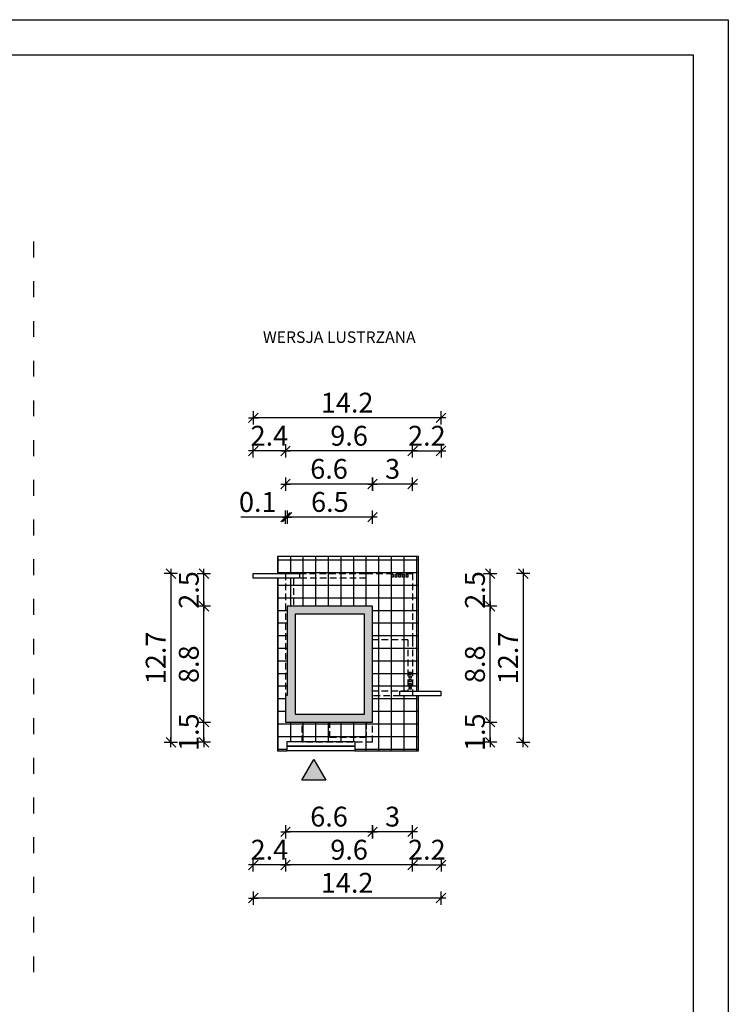
# Model space of a CAD drawing. Units: millimetres. Extents: x 6 to 1056, y 4 to 1489.
# Drawn here: x 520 to 1056, y 746 to 1489 of the extents above; entities that cross this region are included whole.
import ezdxf

# ---------------------------------------------------------------- set-up
doc = ezdxf.new("R2010")
doc.units = ezdxf.units.MM
doc.linetypes.add('HIDDEN', pattern=[0.375, 0.25, -0.125])
doc.linetypes.add('ZWCAD_ISO03W100', pattern=[30, 12, -18])
for name, color, linetype in [('0-hecz', 8, 'Continuous'), ('Obrys budynku', 7, 'Continuous'), ('Obrys tarasów', 7, 'Continuous'), ('Ramka', 7, 'Continuous'), ('Wymiary', 30, 'Continuous')]:
    doc.layers.add(name, color=color, linetype=linetype)
doc.styles.add('RAMKA50', font='romans.shx', dxfattribs={"width": 0.65})
doc.styles.get("Standard").update_dxf_attribs({"font": 'arial.ttf'})
doc.dimstyles.new('DIM50', dxfattribs={"dimscale": 5, "dimtxt": 3, "dimasz": 0.18, "dimexe": 0, "dimexo": 0, "dimgap": 0.8, "dimtad": 1, "dimdec": 1, "dimlfac": 0.1, "dimrnd": 0.01, "dimzin": 9, "dimdsep": 46, "dimtxsty": 'RAMKA50', "dimblk": 'TICK2', "dimcen": 0, "dimse1": 1, "dimse2": 1, "dimclrd": 13, "dimclre": 13, "dimclrt": 256, "dimazin": 0, "dimtfac": 1, "dimtdec": 1, "dimtix": 1, "dimtmove": 2, "dimatfit": 3, "dimldrblk": 'TICK1', "dimfxl": 1, "dimtfillclr": 256, "dimtolj": 1, "dimarcsym": 0})

# ---------------------------------------------------------------- blocks, each defined once
blk = doc.blocks.new('TICK2')
at = {"color": 2}
blk.add_line((-4, -4), (4, 4), dxfattribs=at)
at = {"color": 0}
for p, q in [((4, 0), (-4, 0)), ((0, -5.6), (0, 5.6))]:
    blk.add_line(p, q, dxfattribs=at)
blk = doc.blocks.new('*D108')
at = {"layer": 'Defpoints', "color": 0}
for p in [(786.86, 1138.54), (786.86, 1071.19), (817.16, 1060.84)]:
    blk.add_point(p, dxfattribs=at)
at = {"layer": 'Wymiary', "color": 13, "lineweight": -2}
blk.add_line((816.26, 1138.54), (787.76, 1138.54), dxfattribs=at)
at = {"layer": 'Wymiary', "color": 13, "lineweight": -2, "xscale": 0.9000000000000001, "yscale": 0.9000000000000001, "zscale": 0.9000000000000001, "rotation": 180}
blk.add_blockref('TICK2', (786.86, 1138.54), dxfattribs=at)
at = {"layer": 'Wymiary', "color": 13, "lineweight": -2, "xscale": 0.9000000000000001, "yscale": 0.9000000000000001, "zscale": 0.9000000000000001}
blk.add_blockref('TICK2', (817.16, 1138.54), dxfattribs=at)
at = {"layer": 'Wymiary', "insert": (802.01, 1150.04), "char_height": 15, "attachment_point": 5, "style": 'RAMKA50'}
blk.add_mtext('\\A1;3', dxfattribs=at)
blk = doc.blocks.new('TICK1')
at = {"color": 2}
blk.add_line((-4, -4), (4, 4), dxfattribs=at)
at = {"color": 0}
for p, q in [((0, 0), (-4, 0)), ((0, -5.6), (0, 5.6))]:
    blk.add_line(p, q, dxfattribs=at)
blk = doc.blocks.new('*D109')
at = {"layer": 'Defpoints', "color": 0}
for p in [(722.36, 1113.54), (722.36, 1046.19), (786.86, 1046.19)]:
    blk.add_point(p, dxfattribs=at)
at = {"layer": 'Wymiary', "color": 13, "lineweight": -2}
blk.add_line((785.96, 1113.54), (723.26, 1113.54), dxfattribs=at)
at = {"layer": 'Wymiary', "color": 13, "lineweight": -2, "xscale": 0.9000000000000001, "yscale": 0.9000000000000001, "zscale": 0.9000000000000001, "rotation": 180}
blk.add_blockref('TICK2', (722.36, 1113.54), dxfattribs=at)
at = {"layer": 'Wymiary', "color": 13, "lineweight": -2, "xscale": 0.9000000000000001, "yscale": 0.9000000000000001, "zscale": 0.9000000000000001}
blk.add_blockref('TICK2', (786.86, 1113.54), dxfattribs=at)
at = {"layer": 'Wymiary', "insert": (754.61, 1125.04), "char_height": 15, "attachment_point": 5, "style": 'RAMKA50'}
blk.add_mtext('\\A1;6.5', dxfattribs=at)
blk = doc.blocks.new('*D110')
at = {"layer": 'Defpoints', "color": 0}
for p in [(721.11, 1163.54), (721.11, 1070.89), (817.16, 1060.84)]:
    blk.add_point(p, dxfattribs=at)
at = {"layer": 'Wymiary', "color": 13, "lineweight": -2}
blk.add_line((816.26, 1163.54), (722.01, 1163.54), dxfattribs=at)
at = {"layer": 'Wymiary', "color": 13, "lineweight": -2, "xscale": 0.9000000000000001, "yscale": 0.9000000000000001, "zscale": 0.9000000000000001, "rotation": 180}
blk.add_blockref('TICK2', (721.11, 1163.54), dxfattribs=at)
at = {"layer": 'Wymiary', "color": 13, "lineweight": -2, "xscale": 0.9000000000000001, "yscale": 0.9000000000000001, "zscale": 0.9000000000000001}
blk.add_blockref('TICK2', (817.16, 1163.54), dxfattribs=at)
at = {"layer": 'Wymiary', "insert": (769.14, 1175.04), "char_height": 15, "attachment_point": 5, "style": 'RAMKA50'}
blk.add_mtext('\\A1;9.6', dxfattribs=at)
blk = doc.blocks.new('*D111')
at = {"layer": 'Defpoints', "color": 0}
for p in [(696.71, 1163.54), (696.71, 1095.89), (721.11, 1070.89)]:
    blk.add_point(p, dxfattribs=at)
at = {"layer": 'Wymiary', "color": 13, "lineweight": -2}
for p, q in [((695.81, 1163.54), (694.91, 1163.54)), ((721.11, 1163.54), (696.71, 1163.54)), ((722.01, 1163.54), (722.91, 1163.54))]:
    blk.add_line(p, q, dxfattribs=at)
at = {"layer": 'Wymiary', "color": 13, "lineweight": -2, "xscale": 0.9000000000000001, "yscale": 0.9000000000000001, "zscale": 0.9000000000000001}
blk.add_blockref('TICK2', (696.71, 1163.54), dxfattribs=at)
at = {"layer": 'Wymiary', "color": 13, "lineweight": -2, "xscale": 0.9000000000000001, "yscale": 0.9000000000000001, "zscale": 0.9000000000000001, "rotation": 180}
blk.add_blockref('TICK2', (721.11, 1163.54), dxfattribs=at)
at = {"layer": 'Wymiary', "insert": (708.91, 1175.04), "char_height": 15, "attachment_point": 5, "style": 'RAMKA50'}
blk.add_mtext('\\A1;2.4', dxfattribs=at)
blk = doc.blocks.new('*D112')
at = {"layer": 'Defpoints', "color": 0}
for p in [(721.11, 1113.54), (721.11, 1070.89), (722.36, 1046.19)]:
    blk.add_point(p, dxfattribs=at)
at = {"layer": 'Wymiary', "color": 13, "lineweight": -2}
for p, q in [((721.11, 1113.54), (687.3, 1113.54)), ((720.21, 1113.54), (719.31, 1113.54)), ((722.36, 1113.54), (721.11, 1113.54)), ((723.26, 1113.54), (724.16, 1113.54))]:
    blk.add_line(p, q, dxfattribs=at)
at = {"layer": 'Wymiary', "color": 13, "lineweight": -2, "xscale": 0.9000000000000001, "yscale": 0.9000000000000001, "zscale": 0.9000000000000001}
blk.add_blockref('TICK2', (721.11, 1113.54), dxfattribs=at)
at = {"layer": 'Wymiary', "color": 13, "lineweight": -2, "xscale": 0.9000000000000001, "yscale": 0.9000000000000001, "zscale": 0.9000000000000001, "rotation": 180}
blk.add_blockref('TICK2', (722.36, 1113.54), dxfattribs=at)
at = {"layer": 'Wymiary', "insert": (700.13, 1125.01), "char_height": 15, "attachment_point": 5, "style": 'RAMKA50'}
blk.add_mtext('\\A1;0.1', dxfattribs=at)
blk = doc.blocks.new('*D113')
at = {"layer": 'Defpoints', "color": 0}
for p in [(721.11, 1138.54), (721.11, 1070.89), (786.86, 1046.19)]:
    blk.add_point(p, dxfattribs=at)
at = {"layer": 'Wymiary', "color": 13, "lineweight": -2}
blk.add_line((785.96, 1138.54), (722.01, 1138.54), dxfattribs=at)
at = {"layer": 'Wymiary', "color": 13, "lineweight": -2, "xscale": 0.9000000000000001, "yscale": 0.9000000000000001, "zscale": 0.9000000000000001, "rotation": 180}
blk.add_blockref('TICK2', (721.11, 1138.54), dxfattribs=at)
at = {"layer": 'Wymiary', "color": 13, "lineweight": -2, "xscale": 0.9000000000000001, "yscale": 0.9000000000000001, "zscale": 0.9000000000000001}
blk.add_blockref('TICK2', (786.86, 1138.54), dxfattribs=at)
at = {"layer": 'Wymiary', "insert": (753.99, 1150.04), "char_height": 15, "attachment_point": 5, "style": 'RAMKA50'}
blk.add_mtext('\\A1;6.6', dxfattribs=at)
blk = doc.blocks.new('*D114')
at = {"layer": 'Defpoints', "color": 0}
for p in [(659.49, 958.69), (746.11, 958.69), (773.96, 943.49)]:
    blk.add_point(p, dxfattribs=at)
at = {"layer": 'Wymiary', "color": 13, "lineweight": -2}
for p, q in [((659.49, 959.59), (659.49, 960.49)), ((659.49, 943.49), (659.49, 958.69)), ((659.49, 942.59), (659.49, 941.69))]:
    blk.add_line(p, q, dxfattribs=at)
at = {"layer": 'Wymiary', "color": 13, "lineweight": -2, "xscale": 0.9000000000000001, "yscale": 0.9000000000000001, "zscale": 0.9000000000000001}
for p, rotation in [((659.49, 958.69), 270), ((659.49, 943.49), 90)]:
    blk.add_blockref('TICK2', p, dxfattribs=dict(at, rotation=rotation))
at = {"layer": 'Wymiary', "insert": (647.99, 951.09), "char_height": 15, "attachment_point": 5, "rotation": 90, "style": 'RAMKA50'}
blk.add_mtext('\\A1;1.5', dxfattribs=at)
blk = doc.blocks.new('*D115')
at = {"layer": 'Defpoints', "color": 0}
for p in [(659.49, 1046.19), (722.36, 1046.19), (721.11, 958.69)]:
    blk.add_point(p, dxfattribs=at)
at = {"layer": 'Wymiary', "color": 13, "lineweight": -2}
blk.add_line((659.49, 959.59), (659.49, 1045.29), dxfattribs=at)
at = {"layer": 'Wymiary', "color": 13, "lineweight": -2, "xscale": 0.9000000000000001, "yscale": 0.9000000000000001, "zscale": 0.9000000000000001}
for p, rotation in [((659.49, 1046.19), 90), ((659.49, 958.69), 270)]:
    blk.add_blockref('TICK2', p, dxfattribs=dict(at, rotation=rotation))
at = {"layer": 'Wymiary', "insert": (647.99, 1002.44), "char_height": 15, "attachment_point": 5, "rotation": 90, "style": 'RAMKA50'}
blk.add_mtext('\\A1;8.8', dxfattribs=at)
blk = doc.blocks.new('*D116')
at = {"layer": 'Defpoints', "color": 0}
for p in [(659.49, 1070.89), (718.11, 1070.89), (722.36, 1046.19)]:
    blk.add_point(p, dxfattribs=at)
at = {"layer": 'Wymiary', "color": 13, "lineweight": -2}
for p, q in [((659.49, 1071.79), (659.49, 1072.69)), ((659.49, 1046.19), (659.49, 1070.89)), ((659.49, 1045.29), (659.49, 1044.39))]:
    blk.add_line(p, q, dxfattribs=at)
at = {"layer": 'Wymiary', "color": 13, "lineweight": -2, "xscale": 0.9000000000000001, "yscale": 0.9000000000000001, "zscale": 0.9000000000000001}
for p, rotation in [((659.49, 1070.89), 270), ((659.49, 1046.19), 90)]:
    blk.add_blockref('TICK2', p, dxfattribs=dict(at, rotation=rotation))
at = {"layer": 'Wymiary', "insert": (647.99, 1058.54), "char_height": 15, "attachment_point": 5, "rotation": 90, "style": 'RAMKA50'}
blk.add_mtext('\\A1;2.5', dxfattribs=at)
blk = doc.blocks.new('*D117')
at = {"layer": 'Defpoints', "color": 0}
for p in [(743.11, 1070.89), (634.49, 943.49), (758.91, 943.49)]:
    blk.add_point(p, dxfattribs=at)
at = {"layer": 'Wymiary', "color": 13, "lineweight": -2}
blk.add_line((634.49, 1069.99), (634.49, 944.39), dxfattribs=at)
at = {"layer": 'Wymiary', "color": 13, "lineweight": -2, "xscale": 0.9000000000000001, "yscale": 0.9000000000000001, "zscale": 0.9000000000000001}
for p, rotation in [((634.49, 1070.89), 90), ((634.49, 943.49), 270)]:
    blk.add_blockref('TICK2', p, dxfattribs=dict(at, rotation=rotation))
at = {"layer": 'Wymiary', "insert": (622.99, 1007.19), "char_height": 15, "attachment_point": 5, "rotation": 90, "style": 'RAMKA50'}
blk.add_mtext('\\A1;12.7', dxfattribs=at)
blk = doc.blocks.new('*D118')
at = {"layer": 'Defpoints', "color": 0}
for p in [(761.86, 958.69), (875.78, 958.69), (761.31, 943.49)]:
    blk.add_point(p, dxfattribs=at)
at = {"layer": 'Wymiary', "color": 13, "lineweight": -2}
for p, q in [((875.78, 959.59), (875.78, 960.49)), ((875.78, 943.49), (875.78, 958.69)), ((875.78, 942.59), (875.78, 941.69))]:
    blk.add_line(p, q, dxfattribs=at)
at = {"layer": 'Wymiary', "color": 13, "lineweight": -2, "xscale": 0.9000000000000001, "yscale": 0.9000000000000001, "zscale": 0.9000000000000001}
for p, rotation in [((875.78, 958.69), 270), ((875.78, 943.49), 90)]:
    blk.add_blockref('TICK2', p, dxfattribs=dict(at, rotation=rotation))
at = {"layer": 'Wymiary', "insert": (864.28, 951.09), "char_height": 15, "attachment_point": 5, "rotation": 90, "style": 'RAMKA50'}
blk.add_mtext('\\A1;1.5', dxfattribs=at)
blk = doc.blocks.new('*D119')
at = {"layer": 'Defpoints', "color": 0}
for p in [(786.86, 1046.19), (875.78, 1046.19), (786.86, 958.69)]:
    blk.add_point(p, dxfattribs=at)
at = {"layer": 'Wymiary', "color": 13, "lineweight": -2}
blk.add_line((875.78, 959.59), (875.78, 1045.29), dxfattribs=at)
at = {"layer": 'Wymiary', "color": 13, "lineweight": -2, "xscale": 0.9000000000000001, "yscale": 0.9000000000000001, "zscale": 0.9000000000000001}
for p, rotation in [((875.78, 1046.19), 90), ((875.78, 958.69), 270)]:
    blk.add_blockref('TICK2', p, dxfattribs=dict(at, rotation=rotation))
at = {"layer": 'Wymiary', "insert": (864.28, 1002.44), "char_height": 15, "attachment_point": 5, "rotation": 90, "style": 'RAMKA50'}
blk.add_mtext('\\A1;8.8', dxfattribs=at)
blk = doc.blocks.new('*D120')
at = {"layer": 'Defpoints', "color": 0}
for p in [(817.16, 1070.89), (875.78, 1070.89), (786.86, 1046.19)]:
    blk.add_point(p, dxfattribs=at)
at = {"layer": 'Wymiary', "color": 13, "lineweight": -2}
for p, q in [((875.78, 1071.79), (875.78, 1072.69)), ((875.78, 1046.19), (875.78, 1070.89)), ((875.78, 1045.29), (875.78, 1044.39))]:
    blk.add_line(p, q, dxfattribs=at)
at = {"layer": 'Wymiary', "color": 13, "lineweight": -2, "xscale": 0.9000000000000001, "yscale": 0.9000000000000001, "zscale": 0.9000000000000001}
for p, rotation in [((875.78, 1070.89), 270), ((875.78, 1046.19), 90)]:
    blk.add_blockref('TICK2', p, dxfattribs=dict(at, rotation=rotation))
at = {"layer": 'Wymiary', "insert": (864.28, 1058.54), "char_height": 15, "attachment_point": 5, "rotation": 90, "style": 'RAMKA50'}
blk.add_mtext('\\A1;2.5', dxfattribs=at)
blk = doc.blocks.new('*D121')
at = {"layer": 'Defpoints', "color": 0}
for p in [(817.16, 1070.89), (786.86, 943.49), (900.78, 943.49)]:
    blk.add_point(p, dxfattribs=at)
at = {"layer": 'Wymiary', "color": 13, "lineweight": -2}
blk.add_line((900.78, 1069.99), (900.78, 944.39), dxfattribs=at)
at = {"layer": 'Wymiary', "color": 13, "lineweight": -2, "xscale": 0.9000000000000001, "yscale": 0.9000000000000001, "zscale": 0.9000000000000001}
for p, rotation in [((900.78, 1070.89), 90), ((900.78, 943.49), 270)]:
    blk.add_blockref('TICK2', p, dxfattribs=dict(at, rotation=rotation))
at = {"layer": 'Wymiary', "insert": (889.28, 1007.19), "char_height": 15, "attachment_point": 5, "rotation": 90, "style": 'RAMKA50'}
blk.add_mtext('\\A1;12.7', dxfattribs=at)
blk = doc.blocks.new('*D128')
at = {"layer": 'Defpoints', "color": 0}
for p in [(817.16, 978.54), (786.86, 958.69), (786.86, 875.83)]:
    blk.add_point(p, dxfattribs=at)
at = {"layer": 'Wymiary', "color": 13, "lineweight": -2}
blk.add_line((816.26, 875.83), (787.76, 875.83), dxfattribs=at)
at = {"layer": 'Wymiary', "color": 13, "lineweight": -2, "xscale": 0.9000000000000001, "yscale": 0.9000000000000001, "zscale": 0.9000000000000001, "rotation": 180}
blk.add_blockref('TICK2', (786.86, 875.83), dxfattribs=at)
at = {"layer": 'Wymiary', "color": 13, "lineweight": -2, "xscale": 0.9000000000000001, "yscale": 0.9000000000000001, "zscale": 0.9000000000000001}
blk.add_blockref('TICK2', (817.16, 875.83), dxfattribs=at)
at = {"layer": 'Wymiary', "insert": (802.01, 887.33), "char_height": 15, "attachment_point": 5, "style": 'RAMKA50'}
blk.add_mtext('\\A1;3', dxfattribs=at)
blk = doc.blocks.new('*D129')
at = {"layer": 'Defpoints', "color": 0}
for p in [(721.11, 958.69), (786.86, 958.69), (721.11, 875.83)]:
    blk.add_point(p, dxfattribs=at)
at = {"layer": 'Wymiary', "color": 13, "lineweight": -2}
blk.add_line((785.96, 875.83), (722.01, 875.83), dxfattribs=at)
at = {"layer": 'Wymiary', "color": 13, "lineweight": -2, "xscale": 0.9000000000000001, "yscale": 0.9000000000000001, "zscale": 0.9000000000000001, "rotation": 180}
blk.add_blockref('TICK2', (721.11, 875.83), dxfattribs=at)
at = {"layer": 'Wymiary', "color": 13, "lineweight": -2, "xscale": 0.9000000000000001, "yscale": 0.9000000000000001, "zscale": 0.9000000000000001}
blk.add_blockref('TICK2', (786.86, 875.83), dxfattribs=at)
at = {"layer": 'Wymiary', "insert": (753.99, 887.33), "char_height": 15, "attachment_point": 5, "style": 'RAMKA50'}
blk.add_mtext('\\A1;6.6', dxfattribs=at)
blk = doc.blocks.new('*D130')
at = {"layer": 'Defpoints', "color": 0}
for p in [(817.16, 978.54), (721.11, 933.69), (721.11, 850.83)]:
    blk.add_point(p, dxfattribs=at)
at = {"layer": 'Wymiary', "color": 13, "lineweight": -2}
blk.add_line((816.26, 850.83), (722.01, 850.83), dxfattribs=at)
at = {"layer": 'Wymiary', "color": 13, "lineweight": -2, "xscale": 0.9000000000000001, "yscale": 0.9000000000000001, "zscale": 0.9000000000000001, "rotation": 180}
blk.add_blockref('TICK2', (721.11, 850.83), dxfattribs=at)
at = {"layer": 'Wymiary', "color": 13, "lineweight": -2, "xscale": 0.9000000000000001, "yscale": 0.9000000000000001, "zscale": 0.9000000000000001}
blk.add_blockref('TICK2', (817.16, 850.83), dxfattribs=at)
at = {"layer": 'Wymiary', "insert": (769.14, 862.33), "char_height": 15, "attachment_point": 5, "style": 'RAMKA50'}
blk.add_mtext('\\A1;9.6', dxfattribs=at)
blk = doc.blocks.new('*D131')
at = {"layer": 'Defpoints', "color": 0}
for p in [(696.71, 1067.39), (721.11, 958.69), (696.71, 850.83)]:
    blk.add_point(p, dxfattribs=at)
at = {"layer": 'Wymiary', "color": 13, "lineweight": -2}
for p, q in [((695.81, 850.83), (694.91, 850.83)), ((721.11, 850.83), (696.71, 850.83)), ((722.01, 850.83), (722.91, 850.83))]:
    blk.add_line(p, q, dxfattribs=at)
at = {"layer": 'Wymiary', "color": 13, "lineweight": -2, "xscale": 0.9000000000000001, "yscale": 0.9000000000000001, "zscale": 0.9000000000000001}
blk.add_blockref('TICK2', (696.71, 850.83), dxfattribs=at)
at = {"layer": 'Wymiary', "color": 13, "lineweight": -2, "xscale": 0.9000000000000001, "yscale": 0.9000000000000001, "zscale": 0.9000000000000001, "rotation": 180}
blk.add_blockref('TICK2', (721.11, 850.83), dxfattribs=at)
at = {"layer": 'Wymiary', "insert": (708.91, 862.33), "char_height": 15, "attachment_point": 5, "style": 'RAMKA50'}
blk.add_mtext('\\A1;2.4', dxfattribs=at)
blk = doc.blocks.new('*D132')
at = {"layer": 'Defpoints', "color": 0}
for p in [(696.71, 1188.54), (696.71, 1070.89), (838.66, 982.04)]:
    blk.add_point(p, dxfattribs=at)
at = {"layer": 'Wymiary', "color": 13, "lineweight": -2}
blk.add_line((837.76, 1188.54), (697.61, 1188.54), dxfattribs=at)
at = {"layer": 'Wymiary', "color": 13, "lineweight": -2, "xscale": 0.9000000000000001, "yscale": 0.9000000000000001, "zscale": 0.9000000000000001, "rotation": 180}
blk.add_blockref('TICK2', (696.71, 1188.54), dxfattribs=at)
at = {"layer": 'Wymiary', "color": 13, "lineweight": -2, "xscale": 0.9000000000000001, "yscale": 0.9000000000000001, "zscale": 0.9000000000000001}
blk.add_blockref('TICK2', (838.66, 1188.54), dxfattribs=at)
at = {"layer": 'Wymiary', "insert": (767.69, 1200.04), "char_height": 15, "attachment_point": 5, "style": 'RAMKA50'}
blk.add_mtext('\\A1;14.2', dxfattribs=at)
blk = doc.blocks.new('*D133')
at = {"layer": 'Defpoints', "color": 0}
for p in [(838.66, 1163.54), (817.16, 1060.84), (838.66, 978.54)]:
    blk.add_point(p, dxfattribs=at)
at = {"layer": 'Wymiary', "color": 13, "lineweight": -2}
for p, q in [((816.26, 1163.54), (815.36, 1163.54)), ((817.16, 1163.54), (838.66, 1163.54)), ((839.56, 1163.54), (840.46, 1163.54))]:
    blk.add_line(p, q, dxfattribs=at)
at = {"layer": 'Wymiary', "color": 13, "lineweight": -2, "xscale": 0.9000000000000001, "yscale": 0.9000000000000001, "zscale": 0.9000000000000001}
blk.add_blockref('TICK2', (817.16, 1163.54), dxfattribs=at)
at = {"layer": 'Wymiary', "color": 13, "lineweight": -2, "xscale": 0.9000000000000001, "yscale": 0.9000000000000001, "zscale": 0.9000000000000001, "rotation": 180}
blk.add_blockref('TICK2', (838.66, 1163.54), dxfattribs=at)
at = {"layer": 'Wymiary', "insert": (827.91, 1175.04), "char_height": 15, "attachment_point": 5, "style": 'RAMKA50'}
blk.add_mtext('\\A1;2.2', dxfattribs=at)
blk = doc.blocks.new('*D134')
at = {"layer": 'Defpoints', "color": 0}
for p in [(696.71, 1067.39), (838.66, 978.54), (696.71, 825.83)]:
    blk.add_point(p, dxfattribs=at)
at = {"layer": 'Wymiary', "color": 13, "lineweight": -2}
blk.add_line((837.76, 825.83), (697.61, 825.83), dxfattribs=at)
at = {"layer": 'Wymiary', "color": 13, "lineweight": -2, "xscale": 0.9000000000000001, "yscale": 0.9000000000000001, "zscale": 0.9000000000000001, "rotation": 180}
blk.add_blockref('TICK2', (696.71, 825.83), dxfattribs=at)
at = {"layer": 'Wymiary', "color": 13, "lineweight": -2, "xscale": 0.9000000000000001, "yscale": 0.9000000000000001, "zscale": 0.9000000000000001}
blk.add_blockref('TICK2', (838.66, 825.83), dxfattribs=at)
at = {"layer": 'Wymiary', "insert": (767.69, 837.33), "char_height": 15, "attachment_point": 5, "style": 'RAMKA50'}
blk.add_mtext('\\A1;14.2', dxfattribs=at)
blk = doc.blocks.new('*D135')
at = {"layer": 'Defpoints', "color": 0}
for p in [(817.16, 978.54), (838.66, 978.54), (838.66, 850.83)]:
    blk.add_point(p, dxfattribs=at)
at = {"layer": 'Wymiary', "color": 13, "lineweight": -2}
for p, q in [((816.26, 850.83), (815.36, 850.83)), ((817.16, 850.83), (838.66, 850.83)), ((839.56, 850.83), (840.46, 850.83))]:
    blk.add_line(p, q, dxfattribs=at)
at = {"layer": 'Wymiary', "color": 13, "lineweight": -2, "xscale": 0.9000000000000001, "yscale": 0.9000000000000001, "zscale": 0.9000000000000001}
blk.add_blockref('TICK2', (817.16, 850.83), dxfattribs=at)
at = {"layer": 'Wymiary', "color": 13, "lineweight": -2, "xscale": 0.9000000000000001, "yscale": 0.9000000000000001, "zscale": 0.9000000000000001, "rotation": 180}
blk.add_blockref('TICK2', (838.66, 850.83), dxfattribs=at)
at = {"layer": 'Wymiary', "insert": (827.91, 862.33), "char_height": 15, "attachment_point": 5, "style": 'RAMKA50'}
blk.add_mtext('\\A1;2.2', dxfattribs=at)

msp = doc.modelspace()

# ---------------------------------------------------------------- hatches: boundary and pattern name
at = {"layer": '0-hecz'}
h = msp.add_hatch(dxfattribs=at)
h.set_pattern_fill('NET', color=256, scale=3, angle=180, style=0)
h.set_pattern_definition([(360, (-960.931, 2900.525), (-1e-15, -9.525), []), (270, (-960.931, 2900.525), (-9.525, 6e-16), [])])
h.paths.add_polyline_path([(727.11, 1046.19), (722.36, 1046.19), (722.36, 1001.64), (722.36, 996.24), (722.36, 978.94), (721.11, 978.94), (721.11, 1067.39), (727.11, 1067.39)], flags=16)
h.paths.add_polyline_path([(721.11, 978.94), (721.11, 958.69), (740.11, 958.69), (749.71, 958.69), (786.86, 958.69), (786.86, 971.94), (786.86, 977.14), (786.86, 992.94), (786.86, 1046.19), (782.11, 1046.19), (782.11, 1067.39), (731.71, 1067.39), (731.71, 1070.89), (715.16, 1070.89), (715.16, 1083.89), (821.56, 1083.89), (821.56, 982.04), (807.56, 982.04), (807.56, 978.54), (821.56, 978.54), (821.56, 936.99), (773.61, 936.99), (773.61, 943.99), (722.36, 943.99), (722.36, 936.99), (715.16, 936.99), (715.16, 1067.39), (721.11, 1067.39)])
h.paths.add_polyline_path([(801.21, 1068.14), (802.41, 1068.14), (802.41, 1070.14), (801.21, 1070.14)], flags=16)
h.paths.add_polyline_path([(804.01, 1068.14), (805.21, 1068.14), (805.21, 1070.14), (804.01, 1070.14)], flags=16)
h.paths.add_polyline_path([(806.81, 1068.14), (808.01, 1068.14), (808.01, 1070.14), (806.81, 1070.14)], flags=16)
h.paths.add_polyline_path([(809.61, 1068.14), (810.81, 1068.14), (810.81, 1070.14), (809.61, 1070.14)], flags=16)
h.paths.add_polyline_path([(812.41, 1068.14), (813.61, 1068.14), (813.61, 1070.14), (812.41, 1070.14)], flags=16)
h.paths.add_polyline_path([(782.11, 1046.19), (727.11, 1046.19), (727.11, 1067.39), (782.11, 1067.39)], flags=17)
at = {"layer": 'Obrys budynku'}
h = msp.add_hatch(color=256, dxfattribs=at)
h.paths.add_polyline_path([(786.86, 958.69), (749.71, 958.69), (740.11, 958.69), (721.11, 958.69), (721.11, 978.94), (722.36, 978.94), (722.36, 996.24), (722.36, 1001.64), (722.36, 1046.19), (727.41, 1046.19), (781.81, 1046.19), (786.86, 1046.19), (786.86, 1020.94), (786.86, 992.94), (786.86, 977.14)])
h.paths.add_polyline_path([(740.11, 964.69), (749.71, 964.69), (780.86, 964.69), (780.86, 971.94), (780.86, 977.14), (780.86, 992.94), (780.86, 1040.19), (728.36, 1040.19), (728.36, 1001.64), (728.36, 996.24), (728.36, 972.94), (728.36, 964.69)], flags=16)
h.paths.add_polyline_path([(816.41, 983.74), (814.41, 983.74), (814.41, 984.94), (816.41, 984.94)])
h.paths.add_polyline_path([(816.41, 986.54), (814.41, 986.54), (814.41, 987.74), (816.41, 987.74)])
h.paths.add_polyline_path([(816.41, 989.34), (814.41, 989.34), (814.41, 990.54), (816.41, 990.54)])
h.paths.add_polyline_path([(816.41, 992.14), (814.41, 992.14), (814.41, 993.34), (816.41, 993.34)])
h.paths.add_polyline_path([(816.41, 994.94), (814.41, 994.94), (814.41, 996.14), (816.41, 996.14)])
h.paths.add_polyline_path([(802.41, 1068.14), (801.21, 1068.14), (801.21, 1070.14), (802.41, 1070.14)])
h.paths.add_polyline_path([(805.21, 1068.14), (804.01, 1068.14), (804.01, 1070.14), (805.21, 1070.14)])
h.paths.add_polyline_path([(808.01, 1068.14), (806.81, 1068.14), (806.81, 1070.14), (808.01, 1070.14)])
h.paths.add_polyline_path([(810.81, 1068.14), (809.61, 1068.14), (809.61, 1070.14), (810.81, 1070.14)])
h.paths.add_polyline_path([(813.61, 1068.14), (812.41, 1068.14), (812.41, 1070.14), (813.61, 1070.14)])
at = {"layer": 'Obrys tarasów'}
msp.add_hatch(color=256, dxfattribs=at).paths.add_polyline_path([(751.46, 914.74), (733.36, 914.74), (742.41, 930.41)])

# ---------------------------------------------------------------- linework, layer by layer
at = {"linetype": 'ZWCAD_ISO03W100'}
msp.add_line((530.7, 1321.72), (530.7, 760.39), dxfattribs=at)
at = {"layer": 'Obrys budynku', "color": 0, "linetype": 'HIDDEN', "ltscale": 20}
for p, q in [((721.11, 1070.89), (721.11, 978.94)), ((782.11, 1067.39), (727.11, 1067.39)), ((727.11, 1067.39), (727.11, 1046.19)), ((731.71, 1070.89), (782.11, 1070.89)), ((813.66, 1020.94), (813.66, 982.04)), ((817.16, 1020.94), (817.16, 978.54)), ((813.66, 982.04), (786.86, 982.04)), ((807.56, 978.54), (786.86, 978.54)), ((786.86, 943.49), (786.86, 978.54))]:
    msp.add_line(p, q, dxfattribs=at)
for points in [[(782.11, 1070.89), (817.16, 1070.89), (817.16, 1020.94)], [(813.66, 1020.94), (786.86, 1020.94), (786.86, 1046.19), (782.11, 1046.19), (782.11, 1067.39)], [(786.86, 943.49), (733.61, 943.49), (733.61, 958.69)], [(782.11, 958.69), (782.11, 946.99), (754.61, 946.99), (754.61, 958.69)]]:
    msp.add_lwpolyline(points, dxfattribs=at)
at = {"layer": 'Obrys budynku'}
for points in [[(801.21, 1070.14), (802.41, 1070.14), (802.41, 1068.14), (801.21, 1068.14)], [(804.01, 1070.14), (805.21, 1070.14), (805.21, 1068.14), (804.01, 1068.14)], [(806.81, 1070.14), (808.01, 1070.14), (808.01, 1068.14), (806.81, 1068.14)], [(809.61, 1070.14), (810.81, 1070.14), (810.81, 1068.14), (809.61, 1068.14)], [(812.41, 1070.14), (813.61, 1070.14), (813.61, 1068.14), (812.41, 1068.14)], [(786.86, 1046.19), (781.81, 1046.19), (781.81, 1046.19), (727.41, 1046.19), (727.41, 1046.19), (722.36, 1046.19), (722.36, 1001.64), (722.36, 1001.64), (722.36, 996.24), (722.36, 996.24), (722.36, 978.94), (721.11, 978.94), (721.11, 958.69), (740.11, 958.69), (740.11, 958.69), (749.71, 958.69), (749.71, 958.69), (786.86, 958.69), (786.86, 971.94), (786.86, 971.94), (786.86, 977.14), (786.86, 977.14), (786.86, 992.94)], [(780.86, 1040.19), (728.36, 1040.19), (728.36, 1001.64), (728.36, 996.24), (728.36, 972.94), (728.36, 972.94), (728.36, 964.69), (740.11, 964.69), (749.71, 964.69), (780.86, 964.69), (780.86, 971.94), (780.86, 977.14), (780.86, 992.94)], [(814.41, 994.94), (816.41, 994.94), (816.41, 996.14), (814.41, 996.14)], [(814.41, 992.14), (816.41, 992.14), (816.41, 993.34), (814.41, 993.34)], [(814.41, 989.34), (816.41, 989.34), (816.41, 990.54), (814.41, 990.54)], [(814.41, 986.54), (816.41, 986.54), (816.41, 987.74), (814.41, 987.74)], [(814.41, 983.74), (816.41, 983.74), (816.41, 984.94), (814.41, 984.94)]]:
    msp.add_lwpolyline(points, close=True, dxfattribs=at)
at = {"layer": 'Obrys tarasów'}
for points in [[(715.16, 936.99), (722.36, 936.99), (722.36, 943.99), (773.61, 943.99), (773.61, 936.99), (821.56, 936.99), (821.56, 978.54), (807.56, 978.54), (807.56, 982.04), (821.56, 982.04), (821.56, 1083.89), (715.16, 1083.89), (715.16, 1070.89), (731.71, 1070.89), (731.71, 1067.39), (715.16, 1067.39)], [(696.71, 1070.89), (731.71, 1070.89), (731.71, 1067.39), (696.71, 1067.39)], [(807.56, 982.04), (838.56, 982.04), (838.56, 978.54), (807.56, 978.54)], [(722.36, 943.99), (773.61, 943.99), (773.61, 940.49), (722.36, 940.49)], [(722.36, 940.49), (773.61, 940.49), (773.61, 936.99), (722.36, 936.99)], [(733.36, 914.74), (742.41, 930.41), (751.46, 914.74)]]:
    msp.add_lwpolyline(points, close=True, dxfattribs=at)
at = {"layer": 'Ramka'}
for points in [[(1055.75, 1489.34), (1055.75, 4.34), (5.64, 4.34), (5.64, 1489.34)], [(1029.23, 1462.82), (1029.23, 30.86), (32.16, 30.86), (32.16, 1462.82)]]:
    msp.add_lwpolyline(points, close=True, dxfattribs=at)

# ---------------------------------------------------------------- texts
at = {"layer": 'Ramka', "insert": (819.46, 1253.9), "char_height": 8.7218, "width": 248.7528, "attachment_point": 3}
msp.add_mtext('{\\farial narrow|b0|i0|c238|p32;WERSJA LUSTRZANA}', dxfattribs=at)

# ---------------------------------------------------------------- dimensions: what is measured, and where the dimension line sits
at = {"layer": 'Wymiary'}
for base, p1, p2, angle, picture, middle in [((696.71, 1188.54), (838.66, 982.04), (696.71, 1070.89), 180, '*D132', (767.69, 1200.04)), ((696.71, 1163.54), (721.11, 1070.89), (696.71, 1095.89), 180, '*D111', (708.91, 1175.04)), ((721.11, 1163.54), (817.16, 1060.84), (721.11, 1070.89), 180, '*D110', (769.14, 1175.04)), ((838.66025053, 1163.54120297), (817.16025053, 1060.836803), (838.66025053, 978.536803), 180, '*D133', (827.91025053, 1175.04120297)), ((721.11, 1138.54), (786.86, 1046.19), (721.11, 1070.89), 180, '*D113', (753.99, 1150.04)), ((786.86, 1138.54), (817.16, 1060.84), (786.86, 1071.19), 180, '*D108', (802.01, 1150.04)), ((722.36025053, 1113.54120297), (786.86025053, 1046.186803), (722.36025053, 1046.186803), 180, '*D109', (754.61025053, 1125.04120297)), ((634.49, 943.49), (743.11, 1070.89), (758.91, 943.49), 90, '*D117', (622.99, 1007.19)), ((659.49, 1070.89), (722.36, 1046.19), (718.11, 1070.89), 90, '*D116', (647.99, 1058.54)), ((875.78, 1070.89), (786.86, 1046.19), (817.16, 1070.89), 90, '*D120', (864.28, 1058.54)), ((900.78, 943.49), (817.16, 1070.89), (786.86, 943.49), 90, '*D121', (889.28, 1007.19)), ((696.71, 850.83), (721.11, 958.69), (696.71, 1067.39), 180, '*D131', (708.91, 862.33)), ((696.71, 825.83), (838.66, 978.54), (696.71, 1067.39), 180, '*D134', (767.69, 837.33)), ((659.48743669, 1046.186803), (721.11025053, 958.68680302), (722.36025053, 1046.186803), 90, '*D115', (647.98743669, 1002.43680301)), ((875.78306437, 1046.186803), (786.86025053, 958.686803), (786.86025053, 1046.186803), 90, '*D119', (864.28306437, 1002.436803)), ((721.11, 850.83), (817.16, 978.54), (721.11, 933.69), 180, '*D130', (769.14, 862.33)), ((786.86, 875.83), (817.16, 978.54), (786.86, 958.69), 180, '*D128', (802.01, 887.33)), ((838.66025053, 850.83240304), (817.16025053, 978.536803), (838.66025053, 978.536803), 180, '*D135', (827.91025053, 862.33240304)), ((659.49, 958.69), (773.96, 943.49), (746.11, 958.69), 90, '*D114', (647.99, 951.09)), ((875.78, 958.69), (761.31, 943.49), (761.86, 958.69), 90, '*D118', (864.28, 951.09)), ((721.11, 875.83), (786.86, 958.69), (721.11, 958.69), 180, '*D129', (753.99, 887.33))]:
    dim = msp.add_linear_dim(base=base, p1=p1, p2=p2, angle=angle, dimstyle='DIM50', override={"dimscale": 5}, dxfattribs=at)
    dim.commit()
    dim.dimension.update_dxf_attribs({"geometry": picture, "text_midpoint": middle})
dim = msp.add_linear_dim(base=(721.11, 1113.54), p1=(722.36, 1046.19), p2=(721.11, 1070.89), angle=180, dimstyle='DIM50', override={"dimscale": 5, "dimtmove": 1}, dxfattribs=at)
dim.commit()
dim.dimension.update_dxf_attribs({"geometry": '*D112', "text_midpoint": (700.13, 1113.53), "dimtype": 160})

doc.saveas('drawing.dxf')
